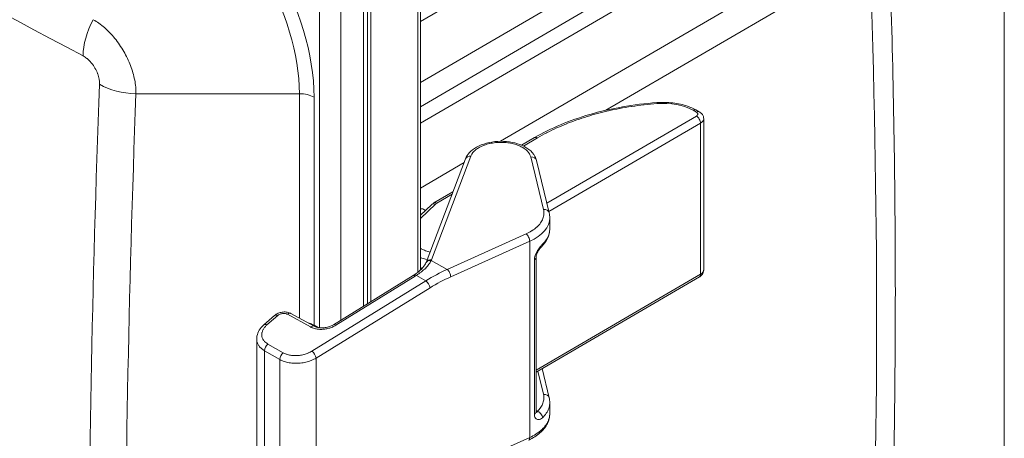
# Model space of a CAD drawing. Units: inches. Extents: x 0.3 to 84.8, y 1.5 to 53.5.
# Drawn here: x 78.8 to 83.7, y 43.7 to 45.8 of the extents above; entities that cross this region are included whole.
import ezdxf

# ---------------------------------------------------------------- set-up
doc = ezdxf.new("R2010")
doc.units = ezdxf.units.IN
doc.header["$LTSCALE"] = 2.5
doc.header["$MEASUREMENT"] = 0
for name, color, linetype, lineweight in [('Border (ANSI)', 7, 'Continuous', 9), ('Visible (ANSI)', 7, 'Continuous', 18), ('Visible Narrow (ANSI)', 7, 'Continuous', 5)]:
    doc.layers.add(name, color=color, linetype=linetype, lineweight=lineweight)

# ---------------------------------------------------------------- blocks, each defined once
blk = doc.blocks.new('Borders Default Border')
at = {"layer": 'Border (ANSI)', "flags": 128}
blk.add_lwpolyline([(0.5, 1), (0.5, 21), (33.5, 21), (33.5, 1), (0.5, 1)], dxfattribs=at)

msp = doc.modelspace()

# ---------------------------------------------------------------- linework, layer by layer
at = {"layer": 'Visible (ANSI)'}
for p, q in [((83.1707, 46.7201), (80.8147, 45.343)), ((80.8147, 44.5222), (80.8147, 46.3254)), ((80.5491, 46.181), (80.5491, 44.3535)), ((80.5296, 46.1478), (80.5296, 44.3414)), ((80.5651, 44.3633), (80.5651, 46.1685)), ((82.2002, 45.3269), (82.2165, 45.3179)), ((82.2389, 44.5231), (82.2389, 45.2824)), ((81.3232, 45.1499), (81.3886, 45.188)), ((80.8436, 44.5604), (81.0414, 45.0806)), ((81.3983, 45.0735), (81.4622, 44.8094)), ((80.8832, 44.86), (80.9786, 44.9156)), ((80.8147, 44.798), (80.8707, 44.8508)), ((81.4651, 44.7295), (81.4651, 44.7848)), ((81.3963, 44.5858), (81.3963, 43.8097)), ((80.3775, 44.2476), (80.7778, 44.4946)), ((82.2389, 44.5231), (82.2389, 44.5231)), ((81.3963, 44.0095), (82.2172, 44.4876)), ((80.1641, 44.304), (80.2806, 44.2401)), ((80.0283, 44.2469), (80.0822, 44.294)), ((79.9921, 43.4285), (79.9921, 44.1756)), ((81.4622, 43.8807), (81.4268, 44.0272)), ((81.4651, 43.8007), (81.4651, 43.8561))]:
    msp.add_line(p, q, dxfattribs=at)
for centre, major_axis, ratio, start_param, end_param in [((82.2024, 45.2924), (0.0141, 0.0255), 0.584814, 6.283079, 6.283173), ((81.0686, 45.0702), (-0.0273, 0.0104), 0.803551, 6.283029, 6.283189), ((81.37, 45.0666), (0.0283, 0.0069), 0.816983, 6.283184, 6.283349), ((81.4338, 44.8026), (0.0283, 0.0069), 0.816983, 6.28309, 6.283195), ((81.4035, 44.6603), (0.0204, -0.0209), 0.699032, 6.283178, 6.283275), ((81.3672, 44.5858), (0.0292, 0), 0.57735, 0, 0.000041), ((82.2025, 44.5128), (0.0147, -0.0252), 0.579864, 0.000005, 0.000096), ((80.1501, 44.2784), (0.014, 0.0256), 0.58615, 6.283179, 6.283277), ((80.0474, 44.2249), (-0.0192, 0.022), 0.519405, 6.283185, 6.283228), ((80.1014, 44.272), (-0.0192, 0.022), 0.519406, 6.283073, 6.283194), ((81.4338, 43.8738), (0.0283, 0.0069), 0.816983, 6.283067, 6.283189)]:
    msp.add_ellipse(centre, major_axis=major_axis, ratio=ratio, start_param=start_param, end_param=end_param, dxfattribs=at)
for points, knots in [([(83.1683, 46.2304), (83.1773, 45.9857), (83.1846, 45.7418), (83.1955, 45.2561), (83.1991, 45.0142), (83.2027, 44.5324), (83.2027, 44.2925), (83.1991, 43.8149), (83.1955, 43.5771), (83.1846, 43.1037), (83.1773, 42.868), (83.1683, 42.6335)], [4.66871072, 4.66871072, 4.66871072, 4.66871072, 4.68618203, 4.68618203, 4.70365333, 4.70365333, 4.72112463, 4.72112463, 4.73859593, 4.73859593, 4.75606724, 4.75606724, 4.75606724, 4.75606724]), ([(81.3886, 45.188), (81.4692, 45.2349), (81.5641, 45.2746), (81.7712, 45.3347), (81.8867, 45.3552), (82.0029, 45.3641)], [0, 0, 0, 0, 1.036714, 1.036714, 2.106285, 2.106285, 2.106285, 2.106285]), ([(82.0029, 45.3641), (82.0296, 45.3661), (82.0573, 45.3655), (82.1094, 45.3593), (82.1347, 45.3536), (82.1727, 45.3405), (82.1871, 45.3341), (82.2002, 45.3269)], [0, 0, 0, 0, 0.2463505, 0.2463505, 0.4882503, 0.4882503, 0.6500302, 0.6500302, 0.6500302, 0.6500302]), ([(82.2165, 45.3179), (82.2216, 45.3151), (82.2262, 45.3114), (82.2332, 45.303), (82.2358, 45.2983), (82.2384, 45.2898), (82.2389, 45.2861), (82.2389, 45.2824)], [0, 0, 0, 0, 0.0556094, 0.0556094, 0.1059245, 0.1059245, 0.1410934, 0.1410934, 0.1410934, 0.1410934]), ([(81.0414, 45.0807), (81.0458, 45.0923), (81.0528, 45.1031), (81.0712, 45.1228), (81.0829, 45.1318), (81.111, 45.1479), (81.1282, 45.1547), (81.1647, 45.1647), (81.1845, 45.1678), (81.2236, 45.17), (81.2434, 45.1692), (81.281, 45.1638), (81.2992, 45.1592), (81.3322, 45.1467), (81.3474, 45.1385), (81.3729, 45.1188), (81.3836, 45.1069), (81.394, 45.0872), (81.3967, 45.0804), (81.3983, 45.0735)], [0.000519, 0.000519, 0.000519, 0.000519, 0.152099, 0.152099, 0.31413, 0.31413, 0.495259, 0.495259, 0.677034, 0.677034, 0.854308, 0.854308, 1.03081, 1.03081, 1.21044, 1.21044, 1.393379, 1.393379, 1.481541, 1.481541, 1.481541, 1.481541]), ([(81.4651, 44.7289), (81.465, 44.7123), (81.4611, 44.6957), (81.4467, 44.6657), (81.4364, 44.6518), (81.4238, 44.6395)], [0.0026958, 0.0026958, 0.0026958, 0.0026958, 0.2171159, 0.2171159, 0.4248358, 0.4248358, 0.4248358, 0.4248358]), ([(81.4238, 44.6395), (81.4223, 44.638), (81.4205, 44.6361), (81.4166, 44.6314), (81.4144, 44.6286), (81.41, 44.6223), (81.4076, 44.6186), (81.4035, 44.611), (81.4017, 44.6071), (81.3989, 44.5999), (81.3979, 44.5966), (81.3967, 44.591), (81.3964, 44.5886), (81.3963, 44.5864), (81.3963, 44.5861), (81.3963, 44.5858)], [0, 0, 0, 0, 0.034496, 0.034496, 0.0712595, 0.0712595, 0.1115087, 0.1115087, 0.1500398, 0.1500398, 0.1841682, 0.1841682, 0.2134965, 0.2134965, 0.2179285, 0.2179285, 0.2179285, 0.2179285]), ([(80.7828, 44.4977), (80.7974, 44.5073), (80.8104, 44.5176), (80.8297, 44.5369), (80.8366, 44.5461), (80.8416, 44.5557), (80.8423, 44.5571), (80.8429, 44.5585)], [0, 0, 0, 0, 0.179931, 0.179931, 0.3478286, 0.3478286, 0.3792531, 0.3792531, 0.3792531, 0.3792531]), ([(80.8429, 44.5585), (80.8429, 44.5587), (80.843, 44.5588), (80.8431, 44.5591), (80.8431, 44.5592), (80.8432, 44.5594), (80.8433, 44.5596), (80.8434, 44.5598), (80.8434, 44.5599), (80.8435, 44.5602), (80.8436, 44.5603), (80.8436, 44.5604)], [2.13037244, 2.13037244, 2.13037244, 2.13037244, 2.13538823, 2.13538823, 2.14042918, 2.14042918, 2.14547013, 2.14547013, 2.15051108, 2.15051108, 2.15555203, 2.15555203, 2.15555203, 2.15555203]), ([(80.7778, 44.4946), (80.7782, 44.4948), (80.7785, 44.495), (80.7792, 44.4954), (80.7795, 44.4956), (80.7801, 44.496), (80.7805, 44.4962), (80.7811, 44.4966), (80.7815, 44.4969), (80.7821, 44.4973), (80.7824, 44.4975), (80.7828, 44.4977)], [3.02962935, 3.02962935, 3.02962935, 3.02962935, 3.03622962, 3.03622962, 3.04282988, 3.04282988, 3.04943015, 3.04943015, 3.05603042, 3.05603042, 3.06263068, 3.06263068, 3.06263068, 3.06263068]), ([(82.2389, 44.5229), (82.2389, 44.5187), (82.2382, 44.5144), (82.2354, 44.5064), (82.2333, 44.5027), (82.228, 44.4958), (82.2247, 44.4927), (82.2199, 44.4892), (82.2186, 44.4884), (82.2173, 44.4877)], [0.000528, 0.000528, 0.000528, 0.000528, 0.0410875, 0.0410875, 0.081556, 0.081556, 0.1246764, 0.1246764, 0.1390408, 0.1390408, 0.1390408, 0.1390408]), ([(80.0823, 44.294), (80.0874, 44.2985), (80.0933, 44.3022), (80.1061, 44.3078), (80.113, 44.3098), (80.1268, 44.3119), (80.1339, 44.312), (80.1474, 44.3105), (80.154, 44.3087), (80.1614, 44.3054), (80.1628, 44.3047), (80.1641, 44.304)], [0.0002873, 0.0002873, 0.0002873, 0.0002873, 0.0651058, 0.0651058, 0.1293617, 0.1293617, 0.192917, 0.192917, 0.2563097, 0.2563097, 0.2709866, 0.2709866, 0.2709866, 0.2709866]), ([(79.9921, 44.1756), (79.9921, 44.1857), (79.9941, 44.1959), (80.0018, 44.2153), (80.0076, 44.2247), (80.0188, 44.238), (80.0233, 44.2426), (80.0283, 44.2469)], [0.0000184, 0.0000184, 0.0000184, 0.0000184, 0.113376, 0.113376, 0.2298756, 0.2298756, 0.2961914, 0.2961914, 0.2961914, 0.2961914]), ([(80.2807, 44.2401), (80.2845, 44.238), (80.2891, 44.2362), (80.2995, 44.2333), (80.3054, 44.2324), (80.3179, 44.2315), (80.3247, 44.2316), (80.3385, 44.2331), (80.3456, 44.2345), (80.3592, 44.2385), (80.3658, 44.2412), (80.3737, 44.2453), (80.3757, 44.2464), (80.3775, 44.2476)], [0, 0, 0, 0, 0.0596376, 0.0596376, 0.1190861, 0.1190861, 0.1811686, 0.1811686, 0.2460854, 0.2460854, 0.3125333, 0.3125333, 0.3358435, 0.3358435, 0.3358435, 0.3358435]), ([(81.3963, 43.8097), (81.3963, 43.8081), (81.3965, 43.8069), (81.3968, 43.8055), (81.3969, 43.8052), (81.3969, 43.8052)], [0, 0, 0, 0, 0.02613437, 0.02613437, 0.04945517, 0.04945517, 0.04945517, 0.04945517]), ([(81.4651, 43.8), (81.465, 43.7835), (81.461, 43.7669), (81.4463, 43.7361), (81.4354, 43.7217), (81.4069, 43.6946), (81.3884, 43.6822), (81.3646, 43.6705), (81.3615, 43.669), (81.3583, 43.6676)], [0.0031012, 0.0031012, 0.0031012, 0.0031012, 0.2172615, 0.2172615, 0.4351736, 0.4351736, 0.677655, 0.677655, 0.7132342, 0.7132342, 0.7132342, 0.7132342])]:
    msp.add_open_spline(points, degree=3, knots=knots, dxfattribs=at)
for points in [[(80.8707, 44.8508), (80.8744, 44.8543), (80.8787, 44.8574), (80.8832, 44.86)], [(81.4622, 44.8094), (81.4641, 44.8013), (81.4651, 44.7931), (81.4651, 44.7848)], [(81.4651, 44.7295), (81.4651, 44.7295), (81.4651, 44.7295), (81.4651, 44.7295)], [(80.8159, 44.5233), (80.8155, 44.5235), (80.8151, 44.5236), (80.8147, 44.5238)], [(81.4622, 43.8807), (81.4641, 43.8726), (81.4651, 43.8643), (81.4651, 43.856)], [(81.4651, 43.8007), (81.4651, 43.8007), (81.4651, 43.8007), (81.4651, 43.8007)]]:
    msp.add_open_spline(points, degree=3, dxfattribs=at)
at = {"layer": 'Visible Narrow (ANSI)'}
for p, q in [((80.8147, 45.7711), (83.2422, 47.1849)), ((80.8147, 45.4651), (83.2422, 46.8788)), ((83.0713, 46.5742), (80.8147, 45.26)), ((80.8021, 44.5115), (80.8021, 46.3053)), ((81.2178, 45.1694), (83.0713, 46.2488)), ((80.3085, 44.2322), (80.3085, 46.0846)), ((80.4154, 44.2709), (80.4154, 46.0819)), ((83.0741, 46.098), (81.7466, 45.3252)), ((80.2067, 45.4087), (79.3853, 45.4087)), ((80.2067, 44.2806), (80.2067, 45.4087)), ((80.2804, 44.2449), (80.2804, 45.3911)), ((82.2022, 45.2964), (81.4503, 44.8585)), ((82.1858, 45.3254), (82.202, 45.3164)), ((82.2233, 45.2605), (81.4605, 44.8163)), ((82.2233, 44.501), (82.2233, 45.2605)), ((81.3324, 45.1457), (81.4029, 45.1868)), ((80.8705, 44.5741), (81.0683, 45.0943)), ((81.3696, 45.0907), (81.4335, 44.8266)), ((80.8147, 44.9346), (81.0345, 45.0626)), ((80.8975, 44.8589), (80.974, 44.9034)), ((80.8147, 44.7823), (80.8903, 44.8536)), ((81.3461, 44.7043), (80.9489, 44.5257)), ((81.3643, 44.667), (80.9671, 44.4883)), ((81.3643, 43.6809), (81.3643, 44.667)), ((80.8693, 44.5711), (80.9489, 44.5257)), ((81.3877, 44.5739), (81.3877, 43.7977)), ((80.795, 44.4951), (80.8418, 44.4682)), ((81.3963, 44.0194), (82.2233, 44.501)), ((80.8418, 44.4682), (80.2696, 44.1151)), ((80.3891, 44.2446), (80.7894, 44.4916)), ((80.8634, 44.4331), (80.2911, 44.08)), ((80.1464, 44.3002), (80.263, 44.2363)), ((80.0437, 44.2468), (80.0977, 44.2938)), ((80.2804, 44.2449), (80.3003, 44.2334)), ((80.1256, 44.1065), (80.0483, 44.1507)), ((80.0311, 43.3761), (80.0311, 44.1171)), ((80.1085, 44.073), (80.0311, 44.1171)), ((80.1085, 43.3287), (80.1085, 44.073)), ((80.174, 44.0543), (80.174, 44.0543)), ((80.2911, 43.3071), (80.2911, 44.08)), ((81.4335, 43.8978), (81.4052, 44.0147)), ((81.4031, 43.8127), (81.3963, 43.8165)), ((80.9671, 43.5039), (81.3643, 43.6809))]:
    msp.add_line(p, q, dxfattribs=at)
for centre, major_axis, ratio, start_param, end_param in [((136.605, 151.1551), (-60.1067, -104.1079), 0.816497, 6.252671, 6.3137), ((79.6029, 45.7822), (-0.4791, 0.8298), 0.57735, 3.926991, 5.497787), ((79.5813, 45.7698), (-0.4422, 0.766), 0.57735, 3.926991, 5.497787), ((47.4522, 64.8666), (25.2126, -43.6694), 0.57735, 0.74172, 0.829076), ((79.3031, 45.7041), (-0.1238, -0.2343), 0.577081, 4.690813, 5.454661), ((199.3595, 42.4611), (-120.2134, 0), 0.816497, 6.252671, 6.3137), ((79.3853, 45.5617), (-0.2648, 0.0099), 0.577081, 0.828516, 1.592367), ((199.3595, 42.4186), (-120.0301, 0), 0.816497, 6.252671, 6.3137), ((80.2067, 45.3485), (-0.1042, 0), 0.57735, 3.926991, 4.712389), ((82.0051, 45.335), (-0.0022, 0.0291), 0.088269, 5.677346, 6.283186), ((82.0303, 45.2348), (0.2209, 0.0033), 0.567321, 0.781256, 1.678195), ((82.1861, 45.3014), (0.0141, 0.0255), 0.584814, 0, 0.774385), ((82.2024, 45.2924), (0.0141, 0.0255), 0.584814, 6.283178, 7.05756), ((82.2025, 45.2723), (-0.0147, 0.0252), 0.579864, 3.9248, 5.513049), ((82.1848, 45.2821), (0.0542, 0.0004), 0.57278, 5.498082, 6.279202), ((81.4033, 45.1628), (-0.0147, 0.0252), 0.579864, 5.51305, 6.283186), ((81.0686, 45.0702), (-0.0273, 0.0104), 0.803551, 5.021303, 6.283029), ((81.37, 45.0666), (0.0283, 0.0069), 0.816983, 0.000165, 1.388069), ((80.8907, 44.8295), (-0.02, 0.0212), 0.699887, 5.365565, 6.283186), ((80.8979, 44.8348), (-0.0147, 0.0252), 0.579864, 5.513049, 6.283191), ((80.933, 44.8392), (0.05, 0.0008), 0.56723, 2.351963, 2.586446), ((80.8283, 44.8143), (0.0143, -0.0254), 0.589548, 4.809925, 4.948394), ((81.4338, 44.8026), (0.0283, 0.0069), 0.816983, 6.283184, 7.671248), ((81.2047, 44.7825), (0.2604, 0.0034), 0.568226, 5.364529, 6.275669), ((81.3464, 44.6803), (-0.012, 0.0266), 0.49918, 3.98162, 5.569757), ((81.4035, 44.6603), (0.0204, -0.0209), 0.699032, 0.000091, 0.623481), ((80.9404, 44.6813), (0.2079, 0.0027), 0.568661, 4.056116, 4.249504), ((80.8697, 44.5471), (-0.0268, 0.0114), 0.798735, 5.05327, 6.283096), ((80.8709, 44.5501), (-0.0273, 0.0104), 0.803551, 5.021292, 6.283186), ((80.68, 44.5953), (-0.1953, -0.0067), 0.589834, 2.872551, 2.898921), ((81.3672, 44.5858), (0.0292, 0), 0.57735, 5.491207, 6.283185), ((80.7931, 44.4697), (-0.0153, 0.0248), 0.400338, 5.49273, 6.283185), ((80.7987, 44.4733), (-0.016, 0.0244), 0.421393, 5.48209, 6.283171), ((80.6552, 44.5916), (0.2159, 0.0367), 0.651236, 5.268093, 5.301094), ((80.9404, 44.6298), (-0.2079, -0.0027), 0.568661, 0.914524, 0.967383), ((80.9502, 43.8319), (-0.5052, -0.684), 0.643298, 3.997758, 4.158326), ((80.9492, 44.5017), (-0.012, 0.0266), 0.49918, 3.98162, 5.569746), ((82.2025, 44.5128), (0.0147, -0.0252), 0.579864, 0.0001, 0.783207), ((80.8455, 44.4464), (-0.0153, 0.0248), 0.400338, 3.922799, 5.49273), ((80.9684, 43.8181), (-0.4907, -0.659), 0.645248, 4.000317, 4.160815), ((80.1014, 44.272), (-0.0192, 0.022), 0.519406, 5.416646, 6.283074), ((80.1501, 44.2784), (0.014, 0.0256), 0.58615, 0.000098, 0.93365), ((80.0474, 44.2249), (-0.0192, 0.022), 0.519405, 5.416631, 6.283185), ((80.3929, 44.2228), (-0.0153, 0.0248), 0.400338, 5.49273, 6.283176), ((80.2667, 44.2145), (0.014, 0.0256), 0.58615, 0.000078, 0.933682), ((80.2597, 44.233), (0.0146, 0.0253), 0.57735, 5.319161, 5.497787), ((80.052, 44.1289), (0.0145, 0.0253), 0.59458, 0.944093, 2.35336), ((80.1293, 44.0847), (0.0145, 0.0253), 0.59458, 0.944085, 2.353359), ((80.2733, 44.0933), (-0.0153, 0.0248), 0.400338, 3.922799, 5.492718), ((81.4338, 43.8738), (0.0283, 0.0069), 0.816983, 0, 1.388069), ((81.3672, 43.8097), (0.0292, 0), 0.577349, 5.491148, 6.283154), ((81.4035, 43.7887), (0.0202, -0.021), 0.704261, 0.628728, 2.216374), ((81.3464, 43.6942), (0.0119, -0.0266), 0.501462, 0.000031, 0.841729)]:
    msp.add_ellipse(centre, major_axis=major_axis, ratio=ratio, start_param=start_param, end_param=end_param, dxfattribs=at)
for points, knots in [([(79.1706, 45.7806), (79.1895, 45.77), (79.2274, 45.7431), (79.2802, 45.688), (79.3255, 45.6221), (79.3599, 45.55), (79.3812, 45.4767), (79.3856, 45.4304), (79.3853, 45.4087)], [0, 0, 0, 0, 0.1666667, 0.3333333, 0.5, 0.6666667, 0.8333333, 1, 1, 1, 1]), ([(79.1197, 45.5984), (79.1261, 45.595), (79.1323, 45.5909), (79.1384, 45.5861), (79.1394, 45.5852), (79.1405, 45.5844), (79.1415, 45.5835), (79.148, 45.578), (79.1544, 45.5716), (79.1604, 45.5645), (79.1609, 45.5639), (79.1614, 45.5633), (79.1619, 45.5627), (79.1683, 45.555), (79.1741, 45.5465), (79.1792, 45.5377), (79.1844, 45.5288), (79.1888, 45.5195), (79.1923, 45.5101), (79.1925, 45.5095), (79.1927, 45.509), (79.1929, 45.5084), (79.1961, 45.4996), (79.1985, 45.4906), (79.2001, 45.4821), (79.2003, 45.4809), (79.2005, 45.4797), (79.2007, 45.4786), (79.2019, 45.4707), (79.2024, 45.4631), (79.2021, 45.4558)], [0, 0, 0, 0, 0.1424, 0.1424, 0.1424, 0.166667, 0.166667, 0.166667, 0.320648, 0.320648, 0.320648, 0.333333, 0.333333, 0.333333, 0.5, 0.5, 0.5, 0.666667, 0.666667, 0.666667, 0.676423, 0.676423, 0.676423, 0.833333, 0.833333, 0.833333, 0.854614, 0.854614, 0.854614, 1, 1, 1, 1]), ([(81.4029, 45.1868), (81.4185, 45.1958), (81.4342, 45.2044), (81.4499, 45.2125), (81.4506, 45.2128), (81.4513, 45.2132), (81.4519, 45.2135), (81.4678, 45.2216), (81.4838, 45.2293), (81.4998, 45.2365), (81.5003, 45.2367), (81.5008, 45.237), (81.5013, 45.2372), (81.5175, 45.2445), (81.5337, 45.2513), (81.55, 45.2578), (81.5504, 45.258), (81.5508, 45.2581), (81.5512, 45.2583), (81.5676, 45.2648), (81.5841, 45.271), (81.6008, 45.2769), (81.6011, 45.2769), (81.6013, 45.277), (81.6016, 45.2771), (81.6184, 45.283), (81.6354, 45.2886), (81.6525, 45.2938), (81.6526, 45.2939), (81.6527, 45.2939), (81.6528, 45.2939), (81.6701, 45.2992), (81.6876, 45.3042), (81.7054, 45.309), (81.7232, 45.3137), (81.7412, 45.3182), (81.7596, 45.3224), (81.7598, 45.3224), (81.76, 45.3224), (81.7602, 45.3225), (81.7785, 45.3266), (81.7971, 45.3305), (81.8161, 45.3341), (81.8165, 45.3342), (81.8169, 45.3343), (81.8173, 45.3344), (81.8362, 45.3379), (81.8555, 45.3412), (81.8754, 45.3443), (81.876, 45.3444), (81.8766, 45.3445), (81.8771, 45.3445), (81.8969, 45.3475), (81.9172, 45.3503), (81.9381, 45.3527), (81.9389, 45.3527), (81.9397, 45.3528), (81.9405, 45.3529), (81.9613, 45.3553), (81.9827, 45.3573), (82.0047, 45.359)], [0, 0, 0, 0, 0.087207, 0.087207, 0.087207, 0.090909, 0.090909, 0.090909, 0.178894, 0.178894, 0.178894, 0.181818, 0.181818, 0.181818, 0.270586, 0.270586, 0.270586, 0.272727, 0.272727, 0.272727, 0.362278, 0.362278, 0.362278, 0.363636, 0.363636, 0.363636, 0.453969, 0.453969, 0.453969, 0.454545, 0.454545, 0.454545, 0.545455, 0.545455, 0.545455, 0.636364, 0.636364, 0.636364, 0.637352, 0.637352, 0.637352, 0.727273, 0.727273, 0.727273, 0.729044, 0.729044, 0.729044, 0.818182, 0.818182, 0.818182, 0.820736, 0.820736, 0.820736, 0.909091, 0.909091, 0.909091, 0.912424, 0.912424, 0.912424, 1, 1, 1, 1]), ([(82.202, 45.3164), (82.2031, 45.3158), (82.2041, 45.3152), (82.205, 45.3145), (82.2051, 45.3143), (82.2053, 45.3141), (82.2055, 45.314), (82.2064, 45.3132), (82.2072, 45.3123), (82.2078, 45.3115), (82.2078, 45.3114), (82.2079, 45.3113), (82.208, 45.3111), (82.2086, 45.3102), (82.209, 45.3092), (82.2092, 45.3081), (82.2095, 45.3071), (82.2095, 45.306), (82.2093, 45.3049), (82.2091, 45.3038), (82.2087, 45.3028), (82.208, 45.3018), (82.208, 45.3016), (82.2079, 45.3015), (82.2078, 45.3014), (82.2072, 45.3005), (82.2065, 45.2997), (82.2056, 45.2989), (82.2054, 45.2987), (82.2052, 45.2985), (82.205, 45.2983), (82.2042, 45.2976), (82.2032, 45.297), (82.2022, 45.2964)], [0, 0, 0, 0, 0.116615, 0.116615, 0.116615, 0.142857, 0.142857, 0.142857, 0.270822, 0.270822, 0.270822, 0.285714, 0.285714, 0.285714, 0.424727, 0.424727, 0.424727, 0.571429, 0.571429, 0.571429, 0.714286, 0.714286, 0.714286, 0.732547, 0.732547, 0.732547, 0.857143, 0.857143, 0.857143, 0.886805, 0.886805, 0.886805, 1, 1, 1, 1]), ([(81.0683, 45.0943), (81.0702, 45.0994), (81.073, 45.1044), (81.0765, 45.1093), (81.0769, 45.1098), (81.0772, 45.1103), (81.0776, 45.1108), (81.0814, 45.1157), (81.0859, 45.1204), (81.0912, 45.1249), (81.0916, 45.1252), (81.0921, 45.1256), (81.0926, 45.126), (81.098, 45.1305), (81.1042, 45.1347), (81.1111, 45.1385), (81.1115, 45.1388), (81.112, 45.1391), (81.1125, 45.1393), (81.1195, 45.1432), (81.1272, 45.1466), (81.1353, 45.1497), (81.1357, 45.1498), (81.1362, 45.15), (81.1366, 45.1502), (81.1449, 45.1532), (81.1537, 45.1558), (81.1629, 45.1579), (81.1632, 45.158), (81.1636, 45.158), (81.1639, 45.1581), (81.1732, 45.1602), (81.1829, 45.1618), (81.1928, 45.1628), (81.193, 45.1628), (81.1932, 45.1628), (81.1934, 45.1629), (81.2034, 45.1639), (81.2135, 45.1643), (81.2237, 45.1642), (81.2339, 45.1641), (81.2441, 45.1634), (81.254, 45.1621), (81.2639, 45.1609), (81.2736, 45.159), (81.2828, 45.1567), (81.283, 45.1566), (81.2833, 45.1566), (81.2835, 45.1565), (81.2925, 45.1542), (81.301, 45.1514), (81.309, 45.1481), (81.3093, 45.148), (81.3097, 45.1478), (81.31, 45.1477), (81.3178, 45.1444), (81.325, 45.1407), (81.3316, 45.1367), (81.332, 45.1365), (81.3324, 45.1362), (81.3327, 45.136), (81.3391, 45.132), (81.3448, 45.1276), (81.3497, 45.1229), (81.35, 45.1226), (81.3504, 45.1223), (81.3508, 45.1219), (81.3555, 45.1173), (81.3594, 45.1124), (81.3625, 45.1074), (81.3628, 45.1069), (81.3631, 45.1065), (81.3634, 45.106), (81.3663, 45.101), (81.3684, 45.0959), (81.3696, 45.0907)], [0, 0, 0, 0, 0.064642, 0.064642, 0.064642, 0.071429, 0.071429, 0.071429, 0.137183, 0.137183, 0.137183, 0.142857, 0.142857, 0.142857, 0.209677, 0.209677, 0.209677, 0.214286, 0.214286, 0.214286, 0.282178, 0.282178, 0.282178, 0.285714, 0.285714, 0.285714, 0.354678, 0.354678, 0.354678, 0.357143, 0.357143, 0.357143, 0.427178, 0.427178, 0.427178, 0.428571, 0.428571, 0.428571, 0.499676, 0.499676, 0.499676, 0.571429, 0.571429, 0.571429, 0.642857, 0.642857, 0.642857, 0.644673, 0.644673, 0.644673, 0.714286, 0.714286, 0.714286, 0.717173, 0.717173, 0.717173, 0.785714, 0.785714, 0.785714, 0.789674, 0.789674, 0.789674, 0.857143, 0.857143, 0.857143, 0.862168, 0.862168, 0.862168, 0.928571, 0.928571, 0.928571, 0.934704, 0.934704, 0.934704, 1, 1, 1, 1]), ([(80.8388, 44.8207), (80.8371, 44.8235), (80.8349, 44.8257), (80.8323, 44.8272), (80.829, 44.8292), (80.825, 44.8301), (80.8209, 44.8298), (80.8189, 44.8296), (80.8168, 44.8293), (80.8147, 44.8286)], [0.3070288, 0.3070288, 0.3070288, 0.3070288, 0.5, 0.5, 0.5, 0.75, 0.75, 0.75, 0.869241, 0.869241, 0.869241, 0.869241]), ([(81.4335, 44.8266), (81.4352, 44.8194), (81.4359, 44.8122), (81.4355, 44.805), (81.4355, 44.8046), (81.4355, 44.8042), (81.4355, 44.8038), (81.4349, 44.7964), (81.4333, 44.789), (81.4306, 44.7816), (81.4305, 44.7815), (81.4305, 44.7813), (81.4304, 44.7811), (81.4276, 44.7736), (81.4236, 44.7662), (81.4185, 44.7591), (81.4134, 44.752), (81.4072, 44.7451), (81.4, 44.7385), (81.3998, 44.7383), (81.3995, 44.7381), (81.3993, 44.7379), (81.3923, 44.7316), (81.3843, 44.7256), (81.3756, 44.7201), (81.3751, 44.7198), (81.3745, 44.7194), (81.374, 44.7191), (81.3654, 44.7138), (81.3561, 44.7088), (81.3461, 44.7043)], [0, 0, 0, 0, 0.157856, 0.157856, 0.157856, 0.166667, 0.166667, 0.166667, 0.329244, 0.329244, 0.329244, 0.333333, 0.333333, 0.333333, 0.5, 0.5, 0.5, 0.666667, 0.666667, 0.666667, 0.671936, 0.671936, 0.671936, 0.833333, 0.833333, 0.833333, 0.843331, 0.843331, 0.843331, 1, 1, 1, 1]), ([(81.4651, 44.7295), (81.4651, 44.7279), (81.4649, 44.7177), (81.4612, 44.699), (81.4488, 44.6744), (81.436, 44.659), (81.4285, 44.6517)], [0.2027271, 0.2027271, 0.2027271, 0.2027271, 0.25, 0.5, 0.75, 0.9999991, 0.9999991, 0.9999991, 0.9999991]), ([(81.4285, 44.6517), (81.4269, 44.6501), (81.4252, 44.6484), (81.4219, 44.6448), (81.4202, 44.6429), (81.4168, 44.6389), (81.4151, 44.6367), (81.4118, 44.6324), (81.4102, 44.6302), (81.407, 44.6257), (81.4055, 44.6233), (81.4026, 44.6187), (81.4012, 44.6164), (81.3986, 44.6116), (81.3974, 44.6092), (81.3951, 44.6045), (81.3941, 44.6022), (81.3923, 44.5975), (81.3915, 44.5951), (81.3901, 44.5906), (81.3895, 44.5884), (81.3886, 44.584), (81.3882, 44.5818), (81.3878, 44.5777), (81.3877, 44.5758), (81.3877, 44.5739)], [0.0000011, 0.0000011, 0.0000011, 0.0000011, 0.0837605, 0.0837605, 0.1666676, 0.1666676, 0.2521041, 0.2521041, 0.333334, 0.333334, 0.4184424, 0.4184424, 0.5000005, 0.5000005, 0.5854833, 0.5854833, 0.666667, 0.666667, 0.7521703, 0.7521703, 0.8333335, 0.8333335, 0.9197563, 0.9197563, 1, 1, 1, 1]), ([(80.8636, 44.6129), (80.8602, 44.6137), (80.8569, 44.6147), (80.8535, 44.6157), (80.8534, 44.6157), (80.8532, 44.6158), (80.8531, 44.6158), (80.8452, 44.6182), (80.8374, 44.6211), (80.83, 44.6243), (80.8246, 44.6266), (80.8195, 44.6291), (80.8147, 44.6317)], [0.44481549, 0.44481549, 0.44481549, 0.44481549, 0.46091299, 0.46091299, 0.46091299, 0.46153846, 0.46153846, 0.46153846, 0.49977441, 0.49977441, 0.49977441, 0.52762139, 0.52762139, 0.52762139, 0.52762139]), ([(80.795, 44.4951), (80.8034, 44.5006), (80.8112, 44.5062), (80.819, 44.5124), (80.8197, 44.5129), (80.828, 44.5196), (80.835, 44.5259), (80.8413, 44.5323), (80.8414, 44.5324), (80.8478, 44.5389), (80.8533, 44.5454), (80.8583, 44.5522), (80.8585, 44.5526), (80.8631, 44.5591), (80.8666, 44.5651), (80.8693, 44.5711)], [0, 0, 0, 0, 0.229613, 0.229613, 0.25, 0.25, 0.497234, 0.497234, 0.5, 0.5, 0.75, 0.75, 0.764804, 0.764804, 1, 1, 1, 1]), ([(82.2233, 44.501), (82.2261, 44.5026), (82.2312, 44.5063), (82.2364, 44.5127), (82.2386, 44.5185), (82.2389, 44.5219), (82.2389, 44.5231)], [0, 0, 0, 0, 0.1428571, 0.2857143, 0.4285714, 0.4972259, 0.4972259, 0.4972259, 0.4972259]), ([(80.0977, 44.2938), (80.0991, 44.295), (80.1006, 44.2962), (80.1023, 44.2972), (80.1026, 44.2974), (80.103, 44.2977), (80.1034, 44.2979), (80.1053, 44.299), (80.1073, 44.3), (80.1095, 44.3008), (80.1097, 44.3009), (80.11, 44.301), (80.1102, 44.3011), (80.1125, 44.302), (80.115, 44.3027), (80.1175, 44.3032), (80.1201, 44.3038), (80.1228, 44.3042), (80.1255, 44.3043), (80.1281, 44.3045), (80.1307, 44.3044), (80.1332, 44.3041), (80.1334, 44.3041), (80.1337, 44.3041), (80.134, 44.304), (80.1362, 44.3038), (80.1383, 44.3033), (80.1403, 44.3027), (80.1407, 44.3026), (80.1411, 44.3025), (80.1414, 44.3024), (80.1432, 44.3018), (80.1448, 44.3011), (80.1464, 44.3002)], [0, 0, 0, 0, 0.1174113, 0.1174113, 0.1174113, 0.1428572, 0.1428572, 0.1428572, 0.2707466, 0.2707466, 0.2707466, 0.2857143, 0.2857143, 0.2857143, 0.423768, 0.423768, 0.423768, 0.5714286, 0.5714286, 0.5714286, 0.7142857, 0.7142857, 0.7142857, 0.7298272, 0.7298272, 0.7298272, 0.8571429, 0.8571429, 0.8571429, 0.8830933, 0.8830933, 0.8830933, 1, 1, 1, 1]), ([(80.0483, 44.1507), (80.0443, 44.153), (80.0406, 44.1555), (80.0373, 44.1583), (80.0369, 44.1586), (80.0365, 44.159), (80.0361, 44.1593), (80.0327, 44.1623), (80.0297, 44.1655), (80.0271, 44.169), (80.0269, 44.1692), (80.0267, 44.1695), (80.0265, 44.1698), (80.0239, 44.1734), (80.0219, 44.1773), (80.0204, 44.1813), (80.0203, 44.1814), (80.0203, 44.1816), (80.0202, 44.1817), (80.0187, 44.1859), (80.0179, 44.1903), (80.0176, 44.1947), (80.0173, 44.1991), (80.0177, 44.2036), (80.0187, 44.2082), (80.0188, 44.2083), (80.0188, 44.2085), (80.0189, 44.2087), (80.0199, 44.213), (80.0215, 44.2174), (80.0236, 44.2216), (80.0238, 44.222), (80.024, 44.2223), (80.0241, 44.2227), (80.0263, 44.2268), (80.0289, 44.2308), (80.032, 44.2346), (80.0324, 44.2351), (80.0328, 44.2356), (80.0332, 44.2361), (80.0363, 44.2398), (80.0398, 44.2433), (80.0437, 44.2468)], [0, 0, 0, 0, 0.110921, 0.110921, 0.110921, 0.125, 0.125, 0.125, 0.240783, 0.240783, 0.240783, 0.25, 0.25, 0.25, 0.370537, 0.370537, 0.370537, 0.375, 0.375, 0.375, 0.5, 0.5, 0.5, 0.625, 0.625, 0.625, 0.630058, 0.630058, 0.630058, 0.75, 0.75, 0.75, 0.759816, 0.759816, 0.759816, 0.875, 0.875, 0.875, 0.889668, 0.889668, 0.889668, 1, 1, 1, 1]), ([(80.25, 44.2569), (80.2539, 44.2559), (80.2579, 44.2547), (80.2619, 44.2533), (80.2682, 44.2511), (80.2745, 44.2483), (80.2804, 44.2449)], [0.5943994, 0.5943994, 0.5943994, 0.5943994, 0.75, 0.75, 0.75, 1, 1, 1, 1]), ([(80.0311, 44.1171), (80.0261, 44.12), (80.0214, 44.1232), (80.0166, 44.1272), (80.0161, 44.1276), (80.0113, 44.1318), (80.0075, 44.1359), (80.004, 44.1406), (80.0037, 44.1409), (80.0002, 44.1458), (79.9976, 44.1506), (79.9957, 44.1558), (79.9956, 44.156), (79.9936, 44.1614), (79.9925, 44.1668), (79.9921, 44.1733), (79.9921, 44.1744), (79.9921, 44.1755)], [0, 0, 0, 0, 0.1107836, 0.1107836, 0.125, 0.125, 0.2406334, 0.2406334, 0.25, 0.25, 0.3704665, 0.3704665, 0.375, 0.375, 0.5, 0.5, 0.5250404, 0.5250404, 0.5250404, 0.5250404]), ([(80.2696, 44.1151), (80.264, 44.1117), (80.2582, 44.1087), (80.2521, 44.106), (80.2515, 44.1057), (80.2509, 44.1055), (80.2503, 44.1052), (80.2439, 44.1025), (80.2371, 44.1001), (80.2301, 44.0982), (80.2298, 44.0981), (80.2294, 44.098), (80.229, 44.0979), (80.2218, 44.096), (80.2144, 44.0945), (80.2069, 44.0936), (80.1993, 44.0926), (80.1916, 44.0921), (80.1841, 44.0922), (80.1839, 44.0922), (80.1837, 44.0922), (80.1835, 44.0922), (80.1763, 44.0924), (80.1692, 44.093), (80.1625, 44.0941), (80.162, 44.0942), (80.1616, 44.0942), (80.1611, 44.0943), (80.1546, 44.0954), (80.1484, 44.097), (80.1427, 44.0989), (80.142, 44.0992), (80.1414, 44.0994), (80.1408, 44.0996), (80.1353, 44.1016), (80.1303, 44.1039), (80.1256, 44.1065)], [0, 0, 0, 0, 0.130193, 0.130193, 0.130193, 0.142857, 0.142857, 0.142857, 0.278594, 0.278594, 0.278594, 0.285714, 0.285714, 0.285714, 0.426899, 0.426899, 0.426899, 0.571429, 0.571429, 0.571429, 0.575208, 0.575208, 0.575208, 0.714286, 0.714286, 0.714286, 0.723511, 0.723511, 0.723511, 0.857143, 0.857143, 0.857143, 0.871937, 0.871937, 0.871937, 1, 1, 1, 1]), ([(80.2911, 44.08), (80.2835, 44.0756), (80.2671, 44.0677), (80.2399, 44.0591), (80.2113, 44.0542), (80.1825, 44.0532), (80.1548, 44.056), (80.1296, 44.0626), (80.115, 44.0692), (80.1085, 44.073)], [0, 0, 0, 0, 0.1428571, 0.2857143, 0.4285714, 0.5714286, 0.7142857, 0.8571429, 1, 1, 1, 1]), ([(81.4031, 43.8127), (81.4092, 43.8185), (81.4143, 43.8245), (81.4187, 43.8307), (81.4192, 43.8314), (81.4197, 43.832), (81.4201, 43.8327), (81.4247, 43.8394), (81.4283, 43.8464), (81.4308, 43.8535), (81.4309, 43.8537), (81.431, 43.8538), (81.431, 43.854), (81.4336, 43.8612), (81.4351, 43.8686), (81.4355, 43.8759), (81.4355, 43.8763), (81.4355, 43.8767), (81.4356, 43.877), (81.4358, 43.884), (81.4352, 43.8909), (81.4335, 43.8978)], [0.0000068, 0.0000068, 0.0000068, 0.0000068, 0.2258914, 0.2258914, 0.2258914, 0.2500004, 0.2500004, 0.2500004, 0.4943488, 0.4943488, 0.4943488, 0.5000002, 0.5000002, 0.5000002, 0.7500001, 0.7500001, 0.7500001, 0.7627393, 0.7627393, 0.7627393, 1, 1, 1, 1]), ([(81.4285, 43.78), (81.436, 43.7873), (81.4488, 43.8024), (81.4612, 43.8265), (81.4649, 43.8446), (81.4651, 43.8545), (81.4651, 43.856)], [0, 0, 0, 0, 0.25, 0.5, 0.75, 0.7972705, 0.7972705, 0.7972705, 0.7972705]), ([(81.3964, 43.8076), (81.3976, 43.8077), (81.3988, 43.8081), (81.4, 43.8089), (81.4011, 43.8097), (81.4022, 43.811), (81.4031, 43.8127)], [0.6669318, 0.6669318, 0.6669318, 0.6669318, 0.8333333, 0.8333333, 0.8333333, 1, 1, 1, 1]), ([(81.3643, 43.6809), (81.3755, 43.686), (81.3861, 43.6915), (81.3964, 43.6979), (81.397, 43.6983), (81.4074, 43.705), (81.4164, 43.7118), (81.4245, 43.7192), (81.4248, 43.7194), (81.4331, 43.7271), (81.44, 43.7349), (81.4515, 43.7513), (81.456, 43.7598), (81.4593, 43.7687), (81.4594, 43.7689), (81.4626, 43.7776), (81.4644, 43.7862), (81.465, 43.7954), (81.465, 43.7958), (81.4651, 43.7978), (81.4651, 43.7992), (81.4651, 43.8007)], [0.0000094, 0.0000094, 0.0000094, 0.0000094, 0.1565624, 0.1565624, 0.1666667, 0.1666667, 0.3279827, 0.3279827, 0.3333333, 0.3333333, 0.4994033, 0.4994033, 0.6666667, 0.6666667, 0.6708218, 0.6708218, 0.8333333, 0.8333333, 0.8422412, 0.8422412, 0.8698335, 0.8698335, 0.8698335, 0.8698335]), ([(81.3877, 43.7977), (81.3877, 43.7937), (81.3881, 43.7901), (81.39, 43.7836), (81.3914, 43.7807), (81.3951, 43.7758), (81.3974, 43.7738), (81.4026, 43.7712), (81.4055, 43.7705), (81.4118, 43.7706), (81.4152, 43.7714), (81.4219, 43.7745), (81.4252, 43.7769), (81.4285, 43.78)], [0, 0, 0, 0, 0.1666667, 0.1666667, 0.3333333, 0.3333333, 0.5, 0.5, 0.6666667, 0.6666667, 0.8333333, 0.8333333, 1, 1, 1, 1])]:
    msp.add_open_spline(points, degree=3, knots=knots, dxfattribs=at)
msp.add_open_spline([(80.263, 44.2363), (80.2677, 44.2337), (80.2779, 44.2294), (80.2956, 44.2253), (80.3145, 44.2239), (80.3344, 44.2251), (80.3543, 44.2292), (80.3731, 44.2358), (80.384, 44.2414), (80.3891, 44.2446)], degree=3, dxfattribs=at)

# ---------------------------------------------------------------- block references
at = {"xscale": 2.5, "yscale": 2.5, "zscale": 2.5}
msp.add_blockref('Borders Default Border', (0, 0), dxfattribs=at)

doc.saveas('drawing.dxf')
